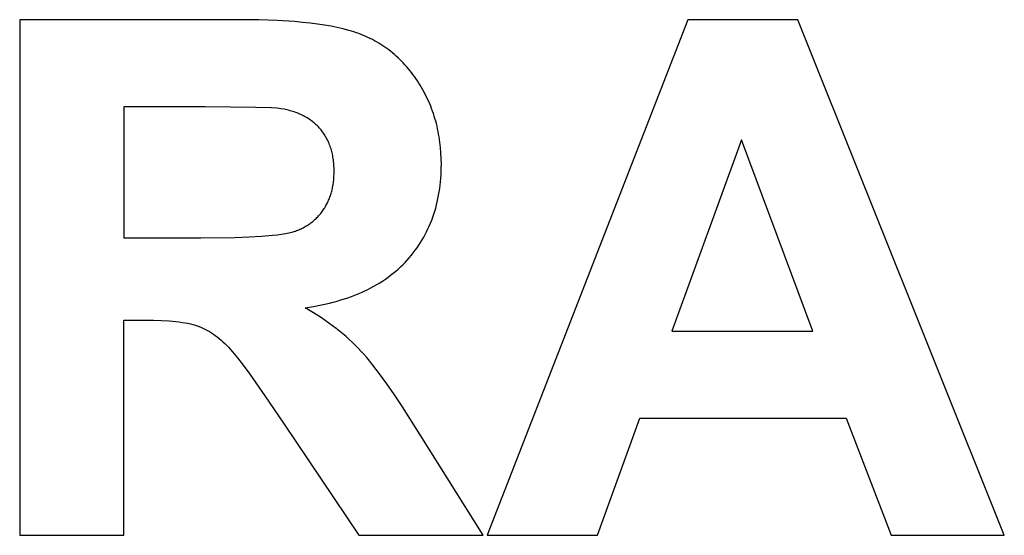
# Model space of a CAD drawing. Units: millimetres. Extents: x -245 to 4780, y 5036 to 8343.
# Drawn here: x 4208 to 4447, y 7891 to 8016 of the extents above; entities that cross this region are included whole.
import ezdxf

# ---------------------------------------------------------------- set-up
doc = ezdxf.new("R2010")
doc.units = ezdxf.units.MM
doc.layers.add('DWG', color=7, linetype='Continuous', true_color=0x000000)

msp = doc.modelspace()

# ---------------------------------------------------------------- linework, layer by layer
at = {"layer": 'DWG', "color": 2, "true_color": 0xffff00}
for p, q in [((4208.12, 8015.88, 843.12), (4208.12, 7890.88, 843.12)), ((4261.24, 8015.88, 843.12), (4208.12, 8015.88, 843.12)), ((4266.08, 8015.83, 843.12), (4261.24, 8015.88, 843.12)), ((4270.58, 8015.67, 843.12), (4266.08, 8015.83, 843.12)), ((4274.73, 8015.41, 843.12), (4270.58, 8015.67, 843.12)), ((4276.68, 8015.24, 843.12), (4274.73, 8015.41, 843.12)), ((4278.54, 8015.04, 843.12), (4276.68, 8015.24, 843.12)), ((4280.32, 8014.81, 843.12), (4278.54, 8015.04, 843.12)), ((4282.01, 8014.57, 843.12), (4280.32, 8014.81, 843.12)), ((4370.13, 8015.88, 843.12), (4321.44, 7890.88, 843.12)), ((4396.82, 8015.88, 843.12), (4370.13, 8015.88, 843.12)), ((4446.87, 7890.88, 843.12), (4396.82, 8015.88, 843.12)), ((4283.62, 8014.29, 843.12), (4282.01, 8014.57, 843.12)), ((4285.14, 8013.99, 843.12), (4283.62, 8014.29, 843.12)), ((4286.57, 8013.66, 843.12), (4285.14, 8013.99, 843.12)), ((4287.92, 8013.3, 843.12), (4286.57, 8013.66, 843.12)), ((4288.56, 8013.11, 843.12), (4287.92, 8013.3, 843.12)), ((4289.18, 8012.92, 843.12), (4288.56, 8013.11, 843.12)), ((4289.78, 8012.72, 843.12), (4289.18, 8012.92, 843.12)), ((4290.36, 8012.51, 843.12), (4289.78, 8012.72, 843.12)), ((4290.92, 8012.3, 843.12), (4290.36, 8012.51, 843.12)), ((4291.48, 8012.07, 843.12), (4290.92, 8012.3, 843.12)), ((4292.03, 8011.84, 843.12), (4291.48, 8012.07, 843.12)), ((4292.57, 8011.59, 843.12), (4292.03, 8011.84, 843.12)), ((4293.11, 8011.33, 843.12), (4292.57, 8011.59, 843.12)), ((4293.64, 8011.07, 843.12), (4293.11, 8011.33, 843.12)), ((4294.16, 8010.79, 843.12), (4293.64, 8011.07, 843.12)), ((4294.67, 8010.5, 843.12), (4294.16, 8010.79, 843.12)), ((4295.18, 8010.2, 843.12), (4294.67, 8010.5, 843.12)), ((4295.68, 8009.9, 843.12), (4295.18, 8010.2, 843.12)), ((4296.18, 8009.58, 843.12), (4295.68, 8009.9, 843.12)), ((4296.66, 8009.25, 843.12), (4296.18, 8009.58, 843.12)), ((4297.14, 8008.91, 843.12), (4296.66, 8009.25, 843.12)), ((4297.61, 8008.56, 843.12), (4297.14, 8008.91, 843.12)), ((4298.08, 8008.2, 843.12), (4297.61, 8008.56, 843.12)), ((4298.54, 8007.83, 843.12), (4298.08, 8008.2, 843.12)), ((4298.99, 8007.45, 843.12), (4298.54, 8007.83, 843.12)), ((4299.43, 8007.06, 843.12), (4298.99, 8007.45, 843.12)), ((4299.87, 8006.66, 843.12), (4299.43, 8007.06, 843.12)), ((4300.3, 8006.25, 843.12), (4299.87, 8006.66, 843.12)), ((4300.72, 8005.83, 843.12), (4300.3, 8006.25, 843.12)), ((4301.13, 8005.4, 843.12), (4300.72, 8005.83, 843.12)), ((4301.54, 8004.96, 843.12), (4301.13, 8005.4, 843.12)), ((4301.94, 8004.51, 843.12), (4301.54, 8004.96, 843.12)), ((4302.34, 8004.05, 843.12), (4301.94, 8004.51, 843.12)), ((4302.72, 8003.58, 843.12), (4302.34, 8004.05, 843.12)), ((4303.1, 8003.1, 843.12), (4302.72, 8003.58, 843.12)), ((4303.48, 8002.6, 843.12), (4303.1, 8003.1, 843.12)), ((4303.84, 8002.1, 843.12), (4303.48, 8002.6, 843.12)), ((4304.2, 8001.59, 843.12), (4303.84, 8002.1, 843.12)), ((4304.55, 8001.07, 843.12), (4304.2, 8001.59, 843.12)), ((4304.9, 8000.53, 843.12), (4304.55, 8001.07, 843.12)), ((4305.23, 7999.99, 843.12), (4304.9, 8000.53, 843.12)), ((4305.56, 7999.45, 843.12), (4305.23, 7999.99, 843.12)), ((4305.87, 7998.9, 843.12), (4305.56, 7999.45, 843.12)), ((4306.18, 7998.34, 843.12), (4305.87, 7998.9, 843.12)), ((4306.47, 7997.78, 843.12), (4306.18, 7998.34, 843.12)), ((4306.75, 7997.22, 843.12), (4306.47, 7997.78, 843.12)), ((4307.03, 7996.65, 843.12), (4306.75, 7997.22, 843.12)), ((4307.29, 7996.07, 843.12), (4307.03, 7996.65, 843.12)), ((4307.54, 7995.49, 843.12), (4307.29, 7996.07, 843.12)), ((4233.36, 7994.73, 843.12), (4233.36, 7963.02, 843.12)), ((4253.06, 7994.73, 843.12), (4233.36, 7994.73, 843.12)), ((4265.34, 7994.63, 843.12), (4253.06, 7994.73, 843.12)), ((4269.17, 7994.49, 843.12), (4265.34, 7994.63, 843.12)), ((4270.52, 7994.41, 843.12), (4269.17, 7994.49, 843.12)), ((4271.04, 7994.36, 843.12), (4270.52, 7994.41, 843.12)), ((4271.47, 7994.31, 843.12), (4271.04, 7994.36, 843.12)), ((4272.23, 7994.17, 843.12), (4271.47, 7994.31, 843.12)), ((4272.6, 7994.09, 843.12), (4272.23, 7994.17, 843.12)), ((4272.97, 7994.01, 843.12), (4272.6, 7994.09, 843.12)), ((4273.33, 7993.92, 843.12), (4272.97, 7994.01, 843.12)), ((4273.68, 7993.82, 843.12), (4273.33, 7993.92, 843.12)), ((4274.03, 7993.72, 843.12), (4273.68, 7993.82, 843.12)), ((4274.37, 7993.62, 843.12), (4274.03, 7993.72, 843.12)), ((4274.71, 7993.51, 843.12), (4274.37, 7993.62, 843.12)), ((4275.04, 7993.39, 843.12), (4274.71, 7993.51, 843.12)), ((4275.37, 7993.27, 843.12), (4275.04, 7993.39, 843.12)), ((4275.69, 7993.14, 843.12), (4275.37, 7993.27, 843.12)), ((4307.78, 7994.91, 843.12), (4307.54, 7995.49, 843.12)), ((4308.01, 7994.32, 843.12), (4307.78, 7994.91, 843.12)), ((4308.22, 7993.73, 843.12), (4308.01, 7994.32, 843.12)), ((4308.43, 7993.13, 843.12), (4308.22, 7993.73, 843.12)), ((4276.01, 7993.01, 843.12), (4275.69, 7993.14, 843.12)), ((4276.32, 7992.87, 843.12), (4276.01, 7993.01, 843.12)), ((4276.62, 7992.72, 843.12), (4276.32, 7992.87, 843.12)), ((4276.92, 7992.57, 843.12), (4276.62, 7992.72, 843.12)), ((4277.22, 7992.42, 843.12), (4276.92, 7992.57, 843.12)), ((4277.5, 7992.25, 843.12), (4277.22, 7992.42, 843.12)), ((4277.79, 7992.09, 843.12), (4277.5, 7992.25, 843.12)), ((4278.07, 7991.91, 843.12), (4277.79, 7992.09, 843.12)), ((4278.34, 7991.74, 843.12), (4278.07, 7991.91, 843.12)), ((4278.61, 7991.55, 843.12), (4278.34, 7991.74, 843.12)), ((4278.87, 7991.36, 843.12), (4278.61, 7991.55, 843.12)), ((4279.12, 7991.17, 843.12), (4278.87, 7991.36, 843.12)), ((4279.38, 7990.97, 843.12), (4279.12, 7991.17, 843.12)), ((4279.62, 7990.76, 843.12), (4279.38, 7990.97, 843.12)), ((4308.63, 7992.52, 843.12), (4308.43, 7993.13, 843.12)), ((4308.82, 7991.92, 843.12), (4308.63, 7992.52, 843.12)), ((4308.99, 7991.3, 843.12), (4308.82, 7991.92, 843.12)), ((4309.16, 7990.68, 843.12), (4308.99, 7991.3, 843.12)), ((4279.86, 7990.55, 843.12), (4279.62, 7990.76, 843.12)), ((4280.1, 7990.33, 843.12), (4279.86, 7990.55, 843.12)), ((4280.33, 7990.11, 843.12), (4280.1, 7990.33, 843.12)), ((4280.55, 7989.88, 843.12), (4280.33, 7990.11, 843.12)), ((4280.77, 7989.65, 843.12), (4280.55, 7989.88, 843.12)), ((4280.98, 7989.41, 843.12), (4280.77, 7989.65, 843.12)), ((4281.19, 7989.16, 843.12), (4280.98, 7989.41, 843.12)), ((4281.39, 7988.91, 843.12), (4281.19, 7989.16, 843.12)), ((4281.58, 7988.66, 843.12), (4281.39, 7988.91, 843.12)), ((4281.77, 7988.4, 843.12), (4281.58, 7988.66, 843.12)), ((4309.31, 7990.06, 843.12), (4309.16, 7990.68, 843.12)), ((4309.46, 7989.43, 843.12), (4309.31, 7990.06, 843.12)), ((4309.59, 7988.8, 843.12), (4309.46, 7989.43, 843.12)), ((4309.71, 7988.16, 843.12), (4309.59, 7988.8, 843.12)), ((4281.95, 7988.13, 843.12), (4281.77, 7988.4, 843.12)), ((4282.13, 7987.87, 843.12), (4281.95, 7988.13, 843.12)), ((4282.29, 7987.59, 843.12), (4282.13, 7987.87, 843.12)), ((4282.46, 7987.31, 843.12), (4282.29, 7987.59, 843.12)), ((4282.61, 7987.03, 843.12), (4282.46, 7987.31, 843.12)), ((4282.76, 7986.74, 843.12), (4282.61, 7987.03, 843.12)), ((4282.9, 7986.45, 843.12), (4282.76, 7986.74, 843.12)), ((4283.03, 7986.15, 843.12), (4282.9, 7986.45, 843.12)), ((4283.16, 7985.85, 843.12), (4283.03, 7986.15, 843.12)), ((4309.82, 7987.52, 843.12), (4309.71, 7988.16, 843.12)), ((4310.01, 7986.22, 843.12), (4309.82, 7987.52, 843.12)), ((4310.16, 7984.91, 843.12), (4310.01, 7986.22, 843.12)), ((4383.17, 7986.72, 843.12), (4366.29, 7940.33, 843.12)), ((4400.4, 7940.33, 843.12), (4383.17, 7986.72, 843.12)), ((4283.28, 7985.55, 843.12), (4283.16, 7985.85, 843.12)), ((4283.4, 7985.23, 843.12), (4283.28, 7985.55, 843.12)), ((4283.51, 7984.92, 843.12), (4283.4, 7985.23, 843.12)), ((4283.61, 7984.6, 843.12), (4283.51, 7984.92, 843.12)), ((4283.7, 7984.27, 843.12), (4283.61, 7984.6, 843.12)), ((4283.79, 7983.94, 843.12), (4283.7, 7984.27, 843.12)), ((4283.88, 7983.61, 843.12), (4283.79, 7983.94, 843.12)), ((4310.27, 7983.57, 843.12), (4310.16, 7984.91, 843.12)), ((4283.95, 7983.27, 843.12), (4283.88, 7983.61, 843.12)), ((4284.02, 7982.92, 843.12), (4283.95, 7983.27, 843.12)), ((4284.08, 7982.57, 843.12), (4284.02, 7982.92, 843.12)), ((4284.14, 7982.22, 843.12), (4284.08, 7982.57, 843.12)), ((4284.19, 7981.86, 843.12), (4284.14, 7982.22, 843.12)), ((4284.23, 7981.5, 843.12), (4284.19, 7981.86, 843.12)), ((4284.27, 7981.13, 843.12), (4284.23, 7981.5, 843.12)), ((4310.33, 7982.21, 843.12), (4310.27, 7983.57, 843.12)), ((4310.36, 7980.84, 843.12), (4310.33, 7982.21, 843.12)), ((4284.3, 7980.76, 843.12), (4284.27, 7981.13, 843.12)), ((4284.32, 7980.38, 843.12), (4284.3, 7980.76, 843.12)), ((4284.34, 7980, 843.12), (4284.32, 7980.38, 843.12)), ((4284.35, 7979.22, 843.12), (4284.34, 7980, 843.12)), ((4284.34, 7978.52, 843.12), (4284.35, 7979.22, 843.12)), ((4310.28, 7978.24, 843.12), (4310.32, 7979.1, 843.12)), ((4310.32, 7979.1, 843.12), (4310.35, 7979.96, 843.12)), ((4310.35, 7979.96, 843.12), (4310.36, 7980.84, 843.12)), ((4284.1, 7975.88, 843.12), (4284.19, 7976.52, 843.12)), ((4284.19, 7976.52, 843.12), (4284.26, 7977.17, 843.12)), ((4284.26, 7977.17, 843.12), (4284.31, 7977.84, 843.12)), ((4284.31, 7977.84, 843.12), (4284.34, 7978.52, 843.12)), ((4310.06, 7975.73, 843.12), (4310.15, 7976.56, 843.12)), ((4310.15, 7976.56, 843.12), (4310.23, 7977.4, 843.12)), ((4310.23, 7977.4, 843.12), (4310.28, 7978.24, 843.12)), ((4283.71, 7974.06, 843.12), (4283.79, 7974.35, 843.12)), ((4283.79, 7974.35, 843.12), (4283.86, 7974.65, 843.12)), ((4283.86, 7974.65, 843.12), (4283.93, 7974.95, 843.12)), ((4283.93, 7974.95, 843.12), (4283.99, 7975.26, 843.12)), ((4283.99, 7975.26, 843.12), (4284.05, 7975.57, 843.12)), ((4284.05, 7975.57, 843.12), (4284.1, 7975.88, 843.12)), ((4309.7, 7973.31, 843.12), (4309.84, 7974.11, 843.12)), ((4309.84, 7974.11, 843.12), (4309.96, 7974.92, 843.12)), ((4309.96, 7974.92, 843.12), (4310.06, 7975.73, 843.12)), ((4282.79, 7971.57, 843.12), (4282.91, 7971.83, 843.12)), ((4282.91, 7971.83, 843.12), (4283.03, 7972.1, 843.12)), ((4283.03, 7972.1, 843.12), (4283.14, 7972.37, 843.12)), ((4283.14, 7972.37, 843.12), (4283.25, 7972.64, 843.12)), ((4283.25, 7972.64, 843.12), (4283.35, 7972.91, 843.12)), ((4283.35, 7972.91, 843.12), (4283.45, 7973.19, 843.12)), ((4283.45, 7973.19, 843.12), (4283.54, 7973.48, 843.12)), ((4283.54, 7973.48, 843.12), (4283.63, 7973.77, 843.12)), ((4283.63, 7973.77, 843.12), (4283.71, 7974.06, 843.12)), ((4309.19, 7970.97, 843.12), (4309.38, 7971.74, 843.12)), ((4309.38, 7971.74, 843.12), (4309.55, 7972.52, 843.12)), ((4309.55, 7972.52, 843.12), (4309.7, 7973.31, 843.12)), ((4281.29, 7969.15, 843.12), (4281.46, 7969.38, 843.12)), ((4281.46, 7969.38, 843.12), (4281.63, 7969.6, 843.12)), ((4281.63, 7969.6, 843.12), (4281.79, 7969.84, 843.12)), ((4281.79, 7969.84, 843.12), (4281.95, 7970.07, 843.12)), ((4281.95, 7970.07, 843.12), (4282.1, 7970.31, 843.12)), ((4282.1, 7970.31, 843.12), (4282.25, 7970.56, 843.12)), ((4282.25, 7970.56, 843.12), (4282.39, 7970.8, 843.12)), ((4282.39, 7970.8, 843.12), (4282.53, 7971.06, 843.12)), ((4282.53, 7971.06, 843.12), (4282.66, 7971.31, 843.12)), ((4282.66, 7971.31, 843.12), (4282.79, 7971.57, 843.12)), ((4308.54, 7968.72, 843.12), (4308.77, 7969.46, 843.12)), ((4308.77, 7969.46, 843.12), (4308.99, 7970.21, 843.12)), ((4308.99, 7970.21, 843.12), (4309.19, 7970.97, 843.12)), ((4278.96, 7966.81, 843.12), (4279.18, 7966.98, 843.12)), ((4279.18, 7966.98, 843.12), (4279.39, 7967.15, 843.12)), ((4279.39, 7967.15, 843.12), (4279.6, 7967.33, 843.12)), ((4279.6, 7967.33, 843.12), (4279.8, 7967.52, 843.12)), ((4279.8, 7967.52, 843.12), (4280, 7967.71, 843.12)), ((4280, 7967.71, 843.12), (4280.2, 7967.9, 843.12)), ((4280.2, 7967.9, 843.12), (4280.39, 7968.1, 843.12)), ((4280.39, 7968.1, 843.12), (4280.58, 7968.3, 843.12)), ((4280.58, 7968.3, 843.12), (4280.76, 7968.51, 843.12)), ((4280.76, 7968.51, 843.12), (4280.94, 7968.72, 843.12)), ((4280.94, 7968.72, 843.12), (4281.12, 7968.93, 843.12)), ((4281.12, 7968.93, 843.12), (4281.29, 7969.15, 843.12)), ((4307.74, 7966.56, 843.12), (4308.02, 7967.27, 843.12)), ((4308.02, 7967.27, 843.12), (4308.29, 7967.99, 843.12)), ((4308.29, 7967.99, 843.12), (4308.54, 7968.72, 843.12)), ((4274.57, 7964.5, 843.12), (4274.71, 7964.55, 843.12)), ((4274.71, 7964.55, 843.12), (4275, 7964.65, 843.12)), ((4275, 7964.65, 843.12), (4275.27, 7964.75, 843.12)), ((4275.27, 7964.75, 843.12), (4275.54, 7964.86, 843.12)), ((4275.54, 7964.86, 843.12), (4275.81, 7964.97, 843.12)), ((4275.81, 7964.97, 843.12), (4276.08, 7965.08, 843.12)), ((4276.08, 7965.08, 843.12), (4276.34, 7965.2, 843.12)), ((4276.34, 7965.2, 843.12), (4276.6, 7965.33, 843.12)), ((4276.6, 7965.33, 843.12), (4276.85, 7965.46, 843.12)), ((4276.85, 7965.46, 843.12), (4277.1, 7965.59, 843.12)), ((4277.1, 7965.59, 843.12), (4277.35, 7965.73, 843.12)), ((4277.35, 7965.73, 843.12), (4277.59, 7965.87, 843.12)), ((4277.59, 7965.87, 843.12), (4277.83, 7966.01, 843.12)), ((4277.83, 7966.01, 843.12), (4278.06, 7966.16, 843.12)), ((4278.06, 7966.16, 843.12), (4278.29, 7966.32, 843.12)), ((4278.29, 7966.32, 843.12), (4278.52, 7966.48, 843.12)), ((4278.52, 7966.48, 843.12), (4278.74, 7966.64, 843.12)), ((4278.74, 7966.64, 843.12), (4278.96, 7966.81, 843.12)), ((4306.79, 7964.48, 843.12), (4307.12, 7965.17, 843.12)), ((4307.12, 7965.17, 843.12), (4307.44, 7965.86, 843.12)), ((4307.44, 7965.86, 843.12), (4307.74, 7966.56, 843.12)), ((4233.36, 7963.02, 843.12), (4252.03, 7963.02, 843.12)), ((4252.03, 7963.02, 843.12), (4260.26, 7963.11, 843.12)), ((4260.26, 7963.11, 843.12), (4263.74, 7963.23, 843.12)), ((4263.74, 7963.23, 843.12), (4266.78, 7963.4, 843.12)), ((4266.78, 7963.4, 843.12), (4269.41, 7963.62, 843.12)), ((4269.41, 7963.62, 843.12), (4270.56, 7963.74, 843.12)), ((4270.56, 7963.74, 843.12), (4271.6, 7963.88, 843.12)), ((4271.6, 7963.88, 843.12), (4272.54, 7964.03, 843.12)), ((4272.54, 7964.03, 843.12), (4272.97, 7964.11, 843.12)), ((4272.97, 7964.11, 843.12), (4273.37, 7964.19, 843.12)), ((4273.37, 7964.19, 843.12), (4273.75, 7964.28, 843.12)), ((4273.75, 7964.28, 843.12), (4274.1, 7964.36, 843.12)), ((4274.1, 7964.36, 843.12), (4274.42, 7964.46, 843.12)), ((4274.42, 7964.46, 843.12), (4274.57, 7964.5, 843.12)), ((4305.31, 7961.85, 843.12), (4305.7, 7962.49, 843.12)), ((4305.7, 7962.49, 843.12), (4306.08, 7963.15, 843.12)), ((4306.08, 7963.15, 843.12), (4306.45, 7963.81, 843.12)), ((4306.45, 7963.81, 843.12), (4306.79, 7964.48, 843.12)), ((4303.56, 7959.36, 843.12), (4304.02, 7959.97, 843.12)), ((4304.02, 7959.97, 843.12), (4304.47, 7960.59, 843.12)), ((4304.47, 7960.59, 843.12), (4304.9, 7961.21, 843.12)), ((4304.9, 7961.21, 843.12), (4305.31, 7961.85, 843.12)), ((4301.56, 7957.04, 843.12), (4302.08, 7957.6, 843.12)), ((4302.08, 7957.6, 843.12), (4302.59, 7958.18, 843.12)), ((4302.59, 7958.18, 843.12), (4303.09, 7958.77, 843.12)), ((4303.09, 7958.77, 843.12), (4303.56, 7959.36, 843.12)), ((4299.3, 7954.9, 843.12), (4299.89, 7955.42, 843.12)), ((4299.89, 7955.42, 843.12), (4300.46, 7955.94, 843.12)), ((4300.46, 7955.94, 843.12), (4301.02, 7956.48, 843.12)), ((4301.02, 7956.48, 843.12), (4301.56, 7957.04, 843.12)), ((4296.12, 7952.53, 843.12), (4296.79, 7952.98, 843.12)), ((4296.79, 7952.98, 843.12), (4297.44, 7953.44, 843.12)), ((4297.44, 7953.44, 843.12), (4298.07, 7953.92, 843.12)), ((4298.07, 7953.92, 843.12), (4298.7, 7954.4, 843.12)), ((4298.7, 7954.4, 843.12), (4299.3, 7954.9, 843.12)), ((4291.77, 7950.13, 843.12), (4292.53, 7950.5, 843.12)), ((4292.53, 7950.5, 843.12), (4293.28, 7950.88, 843.12)), ((4293.28, 7950.88, 843.12), (4294.01, 7951.27, 843.12)), ((4294.01, 7951.27, 843.12), (4294.73, 7951.68, 843.12)), ((4294.73, 7951.68, 843.12), (4295.43, 7952.1, 843.12)), ((4295.43, 7952.1, 843.12), (4296.12, 7952.53, 843.12)), ((4285.07, 7947.67, 843.12), (4285.97, 7947.93, 843.12)), ((4285.97, 7947.93, 843.12), (4286.84, 7948.2, 843.12)), ((4286.84, 7948.2, 843.12), (4287.7, 7948.49, 843.12)), ((4287.7, 7948.49, 843.12), (4288.55, 7948.79, 843.12)), ((4288.55, 7948.79, 843.12), (4289.38, 7949.11, 843.12)), ((4289.38, 7949.11, 843.12), (4290.19, 7949.43, 843.12)), ((4290.19, 7949.43, 843.12), (4290.99, 7949.78, 843.12)), ((4290.99, 7949.78, 843.12), (4291.77, 7950.13, 843.12)), ((4277.36, 7946.05, 843.12), (4279.38, 7946.37, 843.12)), ((4279.36, 7944.84, 843.12), (4277.36, 7946.05, 843.12)), ((4279.38, 7946.37, 843.12), (4281.34, 7946.75, 843.12)), ((4281.34, 7946.75, 843.12), (4283.24, 7947.18, 843.12)), ((4283.24, 7947.18, 843.12), (4284.17, 7947.42, 843.12)), ((4284.17, 7947.42, 843.12), (4285.07, 7947.67, 843.12)), ((4233.36, 7943.06, 843.12), (4238.48, 7943.06, 843.12)), ((4233.36, 7890.88, 843.12), (4233.36, 7943.06, 843.12)), ((4238.48, 7943.06, 843.12), (4240.58, 7943.04, 843.12)), ((4281.27, 7943.6, 843.12), (4279.36, 7944.84, 843.12)), ((4283.1, 7942.33, 843.12), (4281.27, 7943.6, 843.12)), ((4240.58, 7943.04, 843.12), (4242.53, 7942.98, 843.12)), ((4242.53, 7942.98, 843.12), (4244.34, 7942.87, 843.12)), ((4244.34, 7942.87, 843.12), (4246, 7942.71, 843.12)), ((4246, 7942.71, 843.12), (4246.78, 7942.62, 843.12)), ((4246.78, 7942.62, 843.12), (4247.52, 7942.51, 843.12)), ((4247.52, 7942.51, 843.12), (4248.22, 7942.4, 843.12)), ((4248.22, 7942.4, 843.12), (4248.88, 7942.27, 843.12)), ((4248.88, 7942.27, 843.12), (4249.51, 7942.13, 843.12)), ((4249.51, 7942.13, 843.12), (4250.11, 7941.99, 843.12)), ((4250.11, 7941.99, 843.12), (4250.39, 7941.91, 843.12)), ((4250.39, 7941.91, 843.12), (4250.66, 7941.83, 843.12)), ((4250.66, 7941.83, 843.12), (4250.93, 7941.74, 843.12)), ((4250.93, 7941.74, 843.12), (4251.18, 7941.66, 843.12)), ((4251.18, 7941.66, 843.12), (4251.43, 7941.57, 843.12)), ((4251.43, 7941.57, 843.12), (4251.68, 7941.47, 843.12)), ((4251.68, 7941.47, 843.12), (4252.18, 7941.27, 843.12)), ((4252.18, 7941.27, 843.12), (4252.67, 7941.05, 843.12)), ((4252.67, 7941.05, 843.12), (4253.16, 7940.8, 843.12)), ((4253.16, 7940.8, 843.12), (4253.64, 7940.54, 843.12)), ((4283.97, 7941.69, 843.12), (4283.1, 7942.33, 843.12)), ((4284.83, 7941.04, 843.12), (4283.97, 7941.69, 843.12)), ((4285.66, 7940.38, 843.12), (4284.83, 7941.04, 843.12)), ((4253.64, 7940.54, 843.12), (4254.13, 7940.27, 843.12)), ((4254.13, 7940.27, 843.12), (4254.61, 7939.97, 843.12)), ((4254.61, 7939.97, 843.12), (4255.08, 7939.65, 843.12)), ((4255.08, 7939.65, 843.12), (4255.55, 7939.32, 843.12)), ((4255.55, 7939.32, 843.12), (4256.02, 7938.97, 843.12)), ((4256.02, 7938.97, 843.12), (4256.49, 7938.59, 843.12)), ((4256.49, 7938.59, 843.12), (4256.95, 7938.2, 843.12)), ((4286.47, 7939.71, 843.12), (4285.66, 7940.38, 843.12)), ((4287.26, 7939.04, 843.12), (4286.47, 7939.71, 843.12)), ((4288.03, 7938.36, 843.12), (4287.26, 7939.04, 843.12)), ((4288.77, 7937.67, 843.12), (4288.03, 7938.36, 843.12)), ((4366.29, 7940.33, 843.12), (4400.4, 7940.33, 843.12)), ((4256.95, 7938.2, 843.12), (4257.41, 7937.79, 843.12)), ((4257.41, 7937.79, 843.12), (4257.87, 7937.37, 843.12)), ((4257.87, 7937.37, 843.12), (4258.32, 7936.92, 843.12)), ((4258.32, 7936.92, 843.12), (4258.77, 7936.46, 843.12)), ((4258.77, 7936.46, 843.12), (4259.24, 7935.94, 843.12)), ((4259.24, 7935.94, 843.12), (4259.76, 7935.34, 843.12)), ((4289.5, 7936.97, 843.12), (4288.77, 7937.67, 843.12)), ((4290.2, 7936.27, 843.12), (4289.5, 7936.97, 843.12)), ((4290.87, 7935.56, 843.12), (4290.2, 7936.27, 843.12)), ((4259.76, 7935.34, 843.12), (4260.94, 7933.88, 843.12)), ((4260.94, 7933.88, 843.12), (4262.32, 7932.09, 843.12)), ((4291.55, 7934.81, 843.12), (4290.87, 7935.56, 843.12)), ((4292.26, 7933.99, 843.12), (4291.55, 7934.81, 843.12)), ((4293, 7933.11, 843.12), (4292.26, 7933.99, 843.12)), ((4262.32, 7932.09, 843.12), (4263.89, 7929.96, 843.12)), ((4293.77, 7932.15, 843.12), (4293, 7933.11, 843.12)), ((4295.39, 7930.03, 843.12), (4293.77, 7932.15, 843.12)), ((4263.89, 7929.96, 843.12), (4267.59, 7924.7, 843.12)), ((4297.13, 7927.63, 843.12), (4295.39, 7930.03, 843.12)), ((4298.98, 7924.96, 843.12), (4297.13, 7927.63, 843.12)), ((4267.59, 7924.7, 843.12), (4272.07, 7918.08, 843.12)), ((4300.95, 7922, 843.12), (4298.98, 7924.96, 843.12)), ((4305.24, 7915.27, 843.12), (4300.95, 7922, 843.12)), ((4348.21, 7890.88, 843.12), (4358.53, 7919.27, 843.12)), ((4358.53, 7919.27, 843.12), (4408.5, 7919.27, 843.12)), ((4408.5, 7919.27, 843.12), (4419.41, 7890.88, 843.12)), ((4272.07, 7918.08, 843.12), (4290.32, 7890.88, 843.12)), ((4320.5, 7890.88, 843.12), (4305.24, 7915.27, 843.12)), ((4208.12, 7890.88, 843.12), (4233.36, 7890.88, 843.12)), ((4290.32, 7890.88, 843.12), (4320.5, 7890.88, 843.12)), ((4321.44, 7890.88, 843.12), (4348.21, 7890.88, 843.12)), ((4419.41, 7890.88, 843.12), (4446.87, 7890.88, 843.12))]:
    msp.add_line(p, q, dxfattribs=at)

doc.saveas('drawing.dxf')
